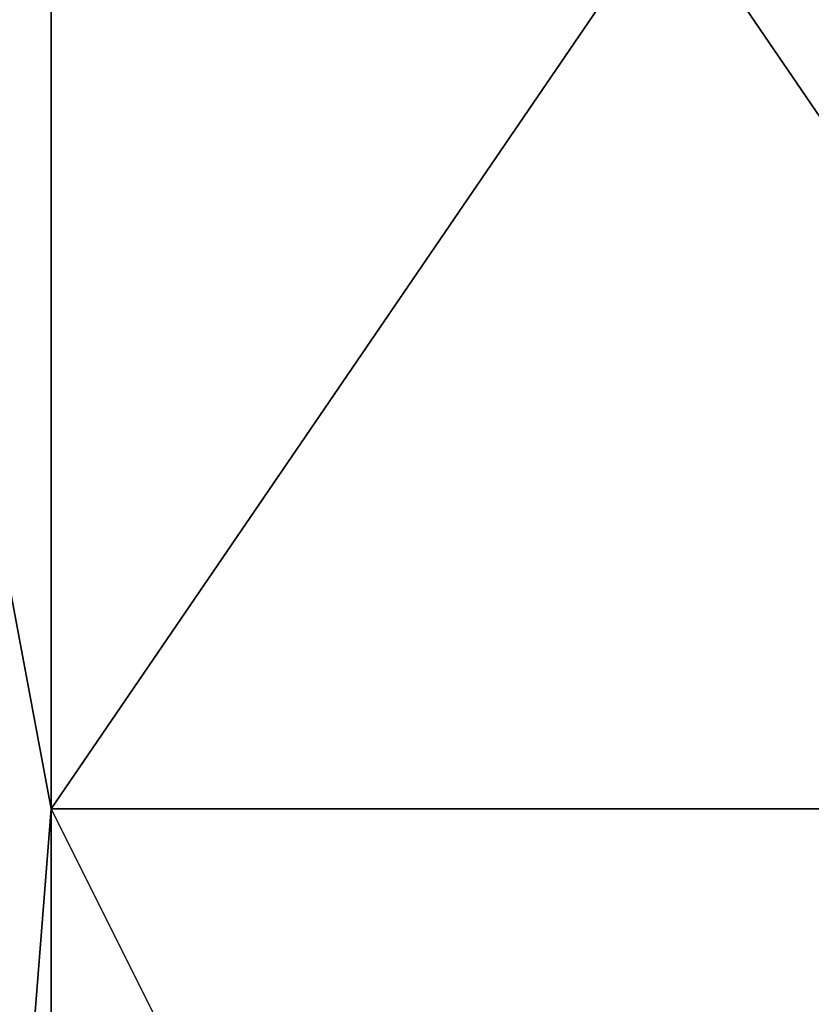
# Model space of a CAD drawing. Units: millimetres. Extents: x -30 to 133, y -86 to 10.
# Drawn here: x 128 to 130, y -63 to -59 of the extents above; entities that cross this region are included whole.
import ezdxf

# ---------------------------------------------------------------- set-up
doc = ezdxf.new("R2010")
doc.units = ezdxf.units.MM
doc.header["$LTSCALE"] = 65.185185
for name, color, linetype in [('714', 7, 'CONTINUOUS'), ('715', 7, 'CONTINUOUS'), ('719', 7, 'CONTINUOUS'), ('720', 7, 'CONTINUOUS')]:
    doc.layers.add(name, color=color, linetype=linetype)

msp = doc.modelspace()

# ---------------------------------------------------------------- linework, layer by layer
at = {"layer": '714', "linetype": 'Continuous'}
for points in [[(127.6464, -55.7164, -6.8786), (128, -56.1436, -8), (127.6464, -60.1155, -12.3948), (127.6464, -55.7164, -6.8786)], [(128, -56.1436, -8), (128, -62, -13.8564), (127.6464, -60.1155, -12.3948), (128, -56.1436, -8)], [(127.6464, -60.1155, -12.3948), (128, -62, -13.8564), (127.6464, -66.4723, -15.4561), (127.6464, -60.1155, -12.3948)], [(128, -62, -13.8564), (128, -70, -16), (127.6464, -66.4723, -15.4561), (128, -62, -13.8564)]]:
    msp.add_3dface(points, dxfattribs=at)
at = {"layer": '715', "linetype": 'Continuous'}
for points in [[(128, -62, -13.8564), (128, -56.1436, -8), (132, -62, -13.8564), (128, -62, -13.8564)], [(132, -62, -13.8564), (128, -56.1436, -8), (132, -56.1436, -8), (132, -62, -13.8564)], [(128, -70, -16), (128, -62, -13.8564), (132, -70, -16), (128, -70, -16)], [(132, -70, -16), (128, -62, -13.8564), (132, -62, -13.8564), (132, -70, -16)]]:
    msp.add_3dface(points, dxfattribs=at)
at = {"layer": '719', "linetype": 'Continuous'}
for points in [[(132, -62, 13.8564), (132, -56.1436, 8), (128, -62, 13.8564), (132, -62, 13.8564)], [(128, -62, 13.8564), (132, -56.1436, 8), (128, -56.1436, 8), (128, -62, 13.8564)], [(132, -70, 16), (132, -62, 13.8564), (128, -70, 16), (132, -70, 16)], [(128, -70, 16), (132, -62, 13.8564), (128, -62, 13.8564), (128, -70, 16)]]:
    msp.add_3dface(points, dxfattribs=at)
at = {"layer": '720', "linetype": 'Continuous'}
for points in [[(127.6464, -60.1155, 12.3948), (128, -56.1436, 8), (127.6464, -55.7164, 6.8786), (127.6464, -60.1155, 12.3948)], [(128, -62, 13.8564), (128, -56.1436, 8), (127.6464, -60.1155, 12.3948), (128, -62, 13.8564)], [(127.6464, -66.4723, 15.4561), (128, -62, 13.8564), (127.6464, -60.1155, 12.3948), (127.6464, -66.4723, 15.4561)], [(128, -70, 16), (128, -62, 13.8564), (127.6464, -66.4723, 15.4561), (128, -70, 16)]]:
    msp.add_3dface(points, dxfattribs=at)

doc.saveas('drawing.dxf')
